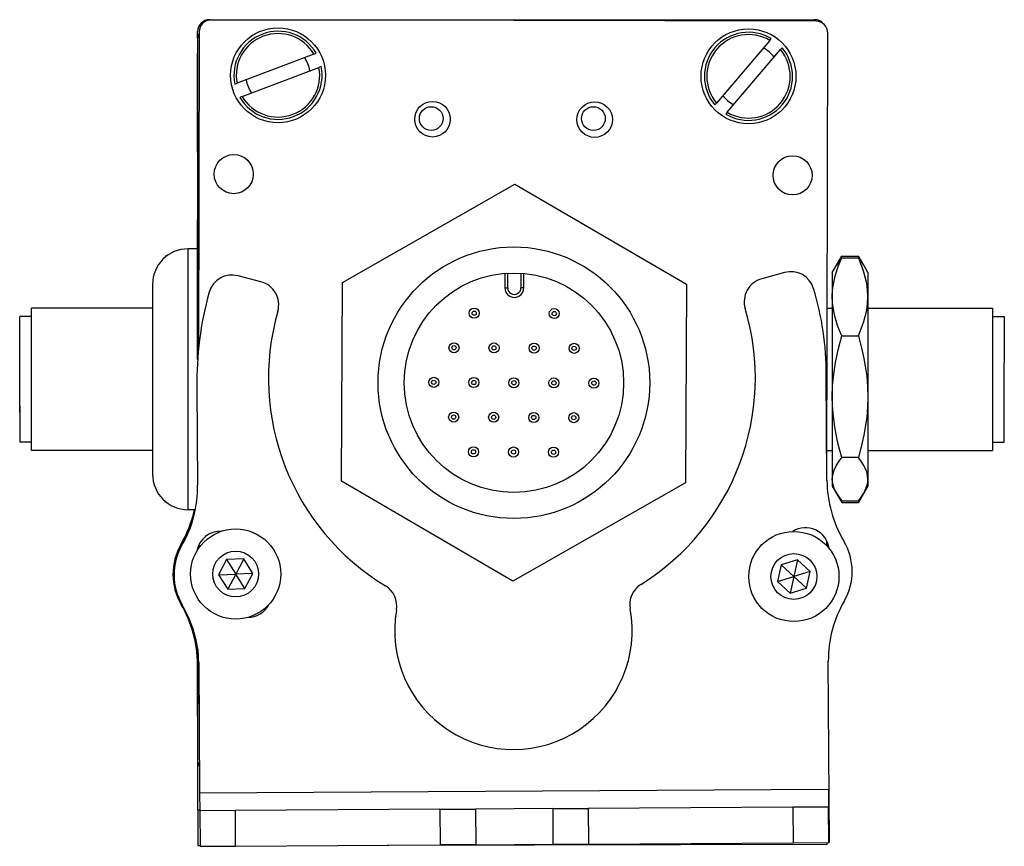
# Model space of a CAD drawing. Extents: x 85 to 1021, y -984 to 1819.
# Drawn here: x 792 to 875, y -981 to -911 of the extents above; entities that cross this region are included whole.
import ezdxf

# ---------------------------------------------------------------- set-up
doc = ezdxf.new("R2010")
doc.units = 0
doc.layers.get('0').update_dxf_attribs({"linetype": 'CONTINUOUS'})

msp = doc.modelspace()

# ---------------------------------------------------------------- linework, layer by layer
at = {"color": 7}
for p, q in [((808.294, -911.398), (859.294, -911.398)), ((859.419, -911.528), (808.419, -911.416)), ((807.417, -912.414), (807.358, -939.242)), ((860.335, -949.632), (860.416, -912.53)), ((807.292, -913.024), (807.292, -940.052)), ((807.463, -976.611), (860.465, -976.295)), ((823.285, -981.018), (860.369, -980.937))]:
    msp.add_line(p, q, dxfattribs=at)
at = {"color": 7, "ltscale": 0.013875}
msp.add_line((807.294, -912.953), (807.294, -912.398), dxfattribs=at)
at = {"color": 7, "ltscale": 0.17328}
for p, q in [((855.517, -913.147), (851.026, -918.426)), ((811.041, -917.878), (817.522, -915.421))]:
    msp.add_line(p, q, dxfattribs=at)
at = {"color": 7, "ltscale": 0.00507}
for p, q in [((855.517, -913.147), (855.649, -912.993)), ((817.096, -914.299), (817.286, -914.227)), ((817.711, -915.349), (817.522, -915.421)), ((810.426, -916.828), (810.615, -916.756)), ((811.041, -917.878), (810.851, -917.95)), ((851.94, -919.204), (851.808, -919.358))]:
    msp.add_line(p, q, dxfattribs=at)
at = {"color": 7, "ltscale": 0.005071}
msp.add_line((856.563, -913.77), (856.431, -913.925), dxfattribs=at)
at = {"color": 7, "ltscale": 0.208745}
msp.add_line((807.292, -922.574), (807.292, -914.224), dxfattribs=at)
at = {"color": 7, "ltscale": 0.173281}
msp.add_line((817.096, -914.299), (810.615, -916.756), dxfattribs=at)
at = {"color": 7, "ltscale": 0.173279}
msp.add_line((851.94, -919.204), (856.431, -913.925), dxfattribs=at)
at = {"color": 7, "ltscale": 0.005069}
msp.add_line((850.894, -918.58), (851.026, -918.426), dxfattribs=at)
at = {"color": 7, "ltscale": 0.418579}
for p, q in [((819.492, -933.57), (834.033, -925.271)), ((848.408, -950.457), (833.866, -958.757))]:
    msp.add_line(p, q, dxfattribs=at)
at = {"color": 7, "ltscale": 0.418578}
for p, q in [((834.033, -925.271), (848.491, -933.714)), ((833.866, -958.757), (819.408, -950.313))]:
    msp.add_line(p, q, dxfattribs=at)
at = {"color": 7, "ltscale": 0.294461}
msp.add_line((807.292, -940.052), (807.292, -928.274), dxfattribs=at)
at = {"color": 7, "ltscale": 0.275}
for p, q in [((806.492, -941.724), (806.492, -930.724)), ((806.492, -952.724), (806.492, -941.724))]:
    msp.add_line(p, q, dxfattribs=at)
at = {"color": 7, "ltscale": 0.02}
msp.add_line((807.292, -930.724), (806.492, -930.724), dxfattribs=at)
at = {"color": 7, "ltscale": 0.003665}
msp.add_line((804.595, -931.337), (804.52, -931.463), dxfattribs=at)
at = {"color": 7, "ltscale": 0.00197}
msp.add_line((804.674, -931.337), (804.595, -931.337), dxfattribs=at)
at = {"color": 7, "ltscale": 0.040193}
msp.add_line((860.792, -932.724), (861.596, -931.331), dxfattribs=at)
at = {"color": 7, "ltscale": 0.034807}
for p, q in [((861.596, -931.331), (862.988, -931.331)), ((861.596, -931.471), (862.988, -931.471)), ((861.596, -938.069), (862.988, -938.069)), ((862.988, -948.322), (861.596, -948.322)), ((861.596, -951.976), (862.988, -951.976)), ((861.596, -952.116), (862.988, -952.116))]:
    msp.add_line(p, q, dxfattribs=at)
at = {"color": 7, "ltscale": 0.022428}
msp.add_line((863.437, -932.108), (862.988, -931.331), dxfattribs=at)
at = {"color": 7, "ltscale": 0.030384}
for p, q in [((833.196, -932.794), (833.19, -934.01)), ((834.789, -934.018), (834.796, -932.802))]:
    msp.add_line(p, q, dxfattribs=at)
at = {"color": 7, "ltscale": 0.030834}
for p, q in [((833.435, -934.011), (833.441, -932.778)), ((834.55, -932.783), (834.544, -934.016))]:
    msp.add_line(p, q, dxfattribs=at)
at = {"color": 7, "ltscale": 0.050061}
msp.add_line((856.77, -932.72), (854.839, -933.25), dxfattribs=at)
at = {"color": 7, "ltscale": 0.017727}
for p, q in [((860.792, -932.724), (861.146, -932.11)), ((860.792, -950.724), (861.146, -951.338))]:
    msp.add_line(p, q, dxfattribs=at)
at = {"color": 7, "ltscale": 0.05116}
for p, q in [((860.792, -932.724), (860.792, -934.77)), ((863.792, -932.724), (863.792, -934.77))]:
    msp.add_line(p, q, dxfattribs=at)
at = {"color": 7, "ltscale": 0.017745}
for p, q in [((863.792, -932.724), (863.437, -932.109)), ((863.792, -950.724), (863.437, -951.339))]:
    msp.add_line(p, q, dxfattribs=at)
at = {"color": 7, "ltscale": 0.2}
for p, q in [((803.492, -933.724), (803.492, -941.724)), ((803.492, -941.724), (803.492, -949.724))]:
    msp.add_line(p, q, dxfattribs=at)
at = {"color": 7, "ltscale": 0.050063}
msp.add_line((812.632, -933.501), (810.695, -932.994), dxfattribs=at)
at = {"color": 7, "ltscale": 0.41858}
for p, q in [((819.408, -950.313), (819.492, -933.57)), ((848.491, -933.714), (848.408, -950.457))]:
    msp.add_line(p, q, dxfattribs=at)
at = {"color": 7, "ltscale": 0.006131}
msp.add_line((833.19, -934.01), (833.435, -934.011), dxfattribs=at)
at = {"color": 7, "ltscale": 0.006133}
msp.add_line((834.789, -934.018), (834.544, -934.016), dxfattribs=at)
at = {"color": 7, "ltscale": 0.210628}
for p, q in [((860.792, -934.77), (860.792, -943.195)), ((863.792, -934.77), (863.792, -943.195))]:
    msp.add_line(p, q, dxfattribs=at)
at = {"color": 7, "ltscale": 0.214322}
msp.add_line((793.292, -944.297), (793.292, -935.724), dxfattribs=at)
at = {"color": 7, "ltscale": 0.255}
for p, q in [((803.492, -935.724), (793.292, -935.724)), ((803.492, -947.724), (793.292, -947.724))]:
    msp.add_line(p, q, dxfattribs=at)
at = {"color": 7, "ltscale": 0.010652}
msp.add_line((860.366, -935.724), (860.792, -935.724), dxfattribs=at)
msp.add_line((860.366, -935.724), (860.792, -935.724), dxfattribs=at)
at = {"color": 7, "ltscale": 0.2625}
for p, q in [((863.792, -935.724), (874.292, -935.724)), ((863.792, -935.724), (874.292, -935.724)), ((863.792, -947.724), (874.292, -947.724))]:
    msp.add_line(p, q, dxfattribs=at)
at = {"color": 7, "ltscale": 0.110402}
msp.add_line((874.292, -935.724), (874.292, -940.14), dxfattribs=at)
at = {"color": 7, "ltscale": 0.189317}
msp.add_line((792.293, -943.997), (792.293, -936.424), dxfattribs=at)
at = {"color": 7, "ltscale": 0.024974}
for p, q in [((793.292, -936.424), (792.293, -936.424)), ((874.292, -936.424), (875.291, -936.424)), ((874.292, -936.424), (875.291, -936.424)), ((793.292, -947.024), (792.293, -947.024)), ((874.292, -947.024), (875.291, -947.024))]:
    msp.add_line(p, q, dxfattribs=at)
at = {"color": 7, "ltscale": 0.097522}
msp.add_line((875.291, -936.424), (875.291, -940.325), dxfattribs=at)
at = {"color": 7, "ltscale": 0.01786}
for p, q in [((792.293, -939.446), (792.293, -938.732)), ((792.293, -940.518), (792.293, -939.804)), ((792.293, -941.938), (792.293, -941.224)), ((792.293, -942.692), (792.293, -941.977)), ((792.293, -944.229), (792.293, -943.515))]:
    msp.add_line(p, q, dxfattribs=at)
at = {"color": 7, "ltscale": 0.00714}
for p, q in [((792.293, -939.732), (792.293, -939.446)), ((792.293, -940.804), (792.293, -940.518)), ((792.293, -942.977), (792.293, -942.692)), ((792.293, -944.515), (792.293, -944.229))]:
    msp.add_line(p, q, dxfattribs=at)
at = {"color": 7, "ltscale": 0.189598}
msp.add_line((874.292, -940.14), (874.292, -947.724), dxfattribs=at)
at = {"color": 7, "ltscale": 0.167477}
msp.add_line((875.291, -947.024), (875.291, -940.325), dxfattribs=at)
at = {"color": 7, "ltscale": 0.002301}
msp.add_line((792.293, -940.896), (792.293, -940.804), dxfattribs=at)
at = {"color": 7, "ltscale": 0.000975037}
msp.add_line((792.293, -941.977), (792.293, -941.938), dxfattribs=at)
at = {"color": 7, "ltscale": 0.22251}
msp.add_line((860.339, -950.243), (860.28, -941.342), dxfattribs=at)
at = {"color": 7, "ltscale": 0.204425}
msp.add_line((807.232, -942.463), (807.288, -950.64), dxfattribs=at)
at = {"color": 7, "ltscale": 0.001207}
msp.add_line((792.293, -943.531), (792.293, -943.482), dxfattribs=at)
at = {"color": 7, "ltscale": 0.17384}
for p, q in [((860.792, -943.195), (860.792, -950.149)), ((863.792, -943.195), (863.792, -950.149))]:
    msp.add_line(p, q, dxfattribs=at)
at = {"color": 7, "ltscale": 0.075682}
msp.add_line((792.293, -943.997), (792.293, -947.024), dxfattribs=at)
at = {"color": 7, "ltscale": 0.085678}
msp.add_line((793.292, -947.724), (793.292, -944.297), dxfattribs=at)
at = {"color": 7, "ltscale": 0.011307}
msp.add_line((860.34, -947.724), (860.792, -947.724), dxfattribs=at)
at = {"color": 7, "ltscale": 0.014372}
for p, q in [((860.792, -950.149), (860.792, -950.724)), ((863.792, -950.149), (863.792, -950.724))]:
    msp.add_line(p, q, dxfattribs=at)
at = {"color": 7, "ltscale": 0.040192}
msp.add_line((860.792, -950.724), (861.596, -952.116), dxfattribs=at)
at = {"color": 7, "ltscale": 0.003664}
msp.add_line((804.595, -952.111), (804.52, -951.985), dxfattribs=at)
at = {"color": 7, "ltscale": 0.022375}
msp.add_line((863.436, -951.341), (862.988, -952.116), dxfattribs=at)
at = {"color": 7, "ltscale": 0.003248}
msp.add_line((804.595, -952.111), (804.534, -951.996), dxfattribs=at)
at = {"color": 7, "ltscale": 0.001968}
msp.add_line((804.674, -952.111), (804.595, -952.111), dxfattribs=at)
at = {"color": 7, "ltscale": 0.015291}
msp.add_line((807.103, -952.724), (806.492, -952.724), dxfattribs=at)
at = {"color": 7, "ltscale": 0.003868}
msp.add_line((807.292, -955.957), (807.292, -956.112), dxfattribs=at)
at = {"color": 7, "ltscale": 0.004996}
msp.add_line((807.322, -955.866), (807.321, -956.066), dxfattribs=at)
at = {"color": 7, "ltscale": 0.010413}
msp.add_line((860.322, -955.755), (860.323, -955.338), dxfattribs=at)
at = {"color": 7, "ltscale": 0.001664}
msp.add_line((860.367, -955.788), (860.322, -955.739), dxfattribs=at)
at = {"color": 7, "ltscale": 0.036084}
for p, q in [((809.732, -956.926), (809.058, -958.203)), ((811.174, -956.871), (809.732, -956.926)), ((809.732, -956.926), (810.5, -958.148)), ((811.174, -956.871), (810.5, -958.148)), ((811.943, -958.093), (811.174, -956.871)), ((857.871, -956.948), (857.552, -958.356)), ((809.058, -958.203), (810.5, -958.148)), ((811.943, -958.093), (810.5, -958.148)), ((856.173, -958.783), (857.552, -958.356)), ((858.611, -959.336), (857.552, -958.356)), ((809.827, -959.424), (811.269, -959.37)), ((856.173, -958.783), (857.232, -959.763)), ((857.232, -959.763), (858.611, -959.336))]:
    msp.add_line(p, q, dxfattribs=at)
at = {"color": 7, "ltscale": 0.036083}
for p, q in [((857.871, -956.948), (856.492, -957.375)), ((810.5, -958.148), (809.827, -959.424)), ((811.269, -959.37), (811.943, -958.093)), ((857.552, -958.356), (857.232, -959.763))]:
    msp.add_line(p, q, dxfattribs=at)
at = {"color": 7, "ltscale": 0.036085}
for p, q in [((858.93, -957.928), (857.871, -956.948)), ((856.492, -957.375), (856.173, -958.783)), ((856.492, -957.375), (857.552, -958.356)), ((809.058, -958.203), (809.827, -959.424)), ((811.269, -959.37), (810.5, -958.148)), ((858.93, -957.928), (857.552, -958.356)), ((858.611, -959.336), (858.93, -957.928))]:
    msp.add_line(p, q, dxfattribs=at)
at = {"color": 7, "ltscale": 0.130626}
msp.add_line((807.292, -969.639), (807.292, -964.414), dxfattribs=at)
at = {"color": 7, "ltscale": 0.130611}
msp.add_line((807.292, -964.414), (807.292, -969.638), dxfattribs=at)
at = {"color": 7, "ltscale": 0.232967}
msp.add_line((807.303, -964.495), (807.282, -973.813), dxfattribs=at)
at = {"color": 7, "ltscale": 0.109343}
msp.add_line((807.292, -970.131), (807.282, -965.757), dxfattribs=at)
at = {"color": 7, "ltscale": 0.274773}
msp.add_line((807.389, -965.62), (807.463, -976.611), dxfattribs=at)
at = {"color": 7, "ltscale": 0.382401}
msp.add_line((860.545, -980.795), (860.454, -965.499), dxfattribs=at)
at = {"color": 7, "ltscale": 0.101372}
msp.add_line((807.309, -978.053), (807.3, -973.998), dxfattribs=at)
at = {"color": 7, "ltscale": 0.037501}
for p, q in [((807.463, -976.611), (807.473, -978.111)), ((860.465, -976.295), (860.474, -977.795))]:
    msp.add_line(p, q, dxfattribs=at)
at = {"color": 7, "ltscale": 0.004077}
msp.add_line((807.472, -978.053), (807.309, -978.053), dxfattribs=at)
at = {"color": 7, "ltscale": 0.074999}
msp.add_line((807.309, -978.053), (807.316, -981.053), dxfattribs=at)
at = {"color": 7, "ltscale": 0.075001}
for p, q in [((810.473, -978.093), (807.473, -978.111)), ((857.492, -980.813), (860.492, -980.795))]:
    msp.add_line(p, q, dxfattribs=at)
at = {"color": 7, "ltscale": 0.075}
for p, q in [((807.473, -978.111), (807.493, -981.111)), ((810.493, -981.093), (810.473, -978.093)), ((827.722, -977.99), (830.722, -977.972)), ((827.722, -977.99), (827.74, -980.99)), ((830.722, -977.972), (830.74, -980.972)), ((837.222, -977.934), (840.222, -977.916)), ((837.222, -977.934), (837.24, -980.934)), ((840.222, -977.916), (840.24, -980.916)), ((860.474, -977.795), (857.474, -977.813)), ((857.474, -977.813), (857.492, -980.813)), ((860.492, -980.795), (860.474, -977.795)), ((830.74, -980.972), (827.74, -980.99)), ((837.24, -980.934), (840.24, -980.916)), ((807.493, -981.111), (810.493, -981.093))]:
    msp.add_line(p, q, dxfattribs=at)
at = {"color": 7, "ltscale": 0.43125}
msp.add_line((827.722, -977.99), (810.473, -978.093), dxfattribs=at)
at = {"color": 7, "ltscale": 0.08125}
for p, q in [((833.972, -977.953), (830.722, -977.972)), ((837.222, -977.934), (833.972, -977.953)), ((830.74, -980.972), (833.99, -980.953)), ((833.99, -980.953), (837.24, -980.934))]:
    msp.add_line(p, q, dxfattribs=at)
at = {"color": 7, "ltscale": 0.431308}
for p, q in [((857.474, -977.813), (840.222, -977.916)), ((840.24, -980.916), (857.492, -980.813))]:
    msp.add_line(p, q, dxfattribs=at)
at = {"color": 7, "ltscale": 0.431192}
msp.add_line((810.493, -981.093), (827.74, -980.99), dxfattribs=at)
at = {"color": 7, "ltscale": 0.003551}
msp.add_line((860.369, -980.937), (860.368, -980.795), dxfattribs=at)
at = {"color": 7, "ltscale": 0.001328}
for p, q in [((860.545, -980.795), (860.492, -980.795)), ((807.316, -981.053), (807.369, -981.053))]:
    msp.add_line(p, q, dxfattribs=at)
at = {"color": 7, "ltscale": 0.003136}
msp.add_line((807.369, -981.053), (807.494, -981.053), dxfattribs=at)
at = {"color": 7}
for points in [[(860.792, -934.77), (860.821, -934.168), (860.908, -933.554), (861.06, -932.911), (861.284, -932.225), (861.596, -931.471)], [(863.792, -934.77), (863.767, -934.21), (863.694, -933.654), (863.575, -933.103), (863.459, -932.692), (863.321, -932.283), (862.988, -931.471)], [(861.596, -938.069), (861.403, -937.621), (861.242, -937.198), (861.002, -936.411), (860.857, -935.677), (860.808, -935.221), (860.792, -934.77)], [(862.988, -938.069), (863.321, -937.257), (863.459, -936.848), (863.575, -936.438), (863.694, -935.886), (863.767, -935.331), (863.792, -934.77)], [(860.792, -943.195), (860.821, -942.26), (860.908, -941.305), (861.06, -940.307), (861.284, -939.24), (861.596, -938.069)], [(862.988, -938.069), (863.321, -939.331), (863.459, -939.966), (863.575, -940.604), (863.694, -941.461), (863.767, -942.325), (863.792, -943.195)], [(861.596, -948.322), (861.403, -947.626), (861.242, -946.97), (861.109, -946.345), (861.002, -945.746), (860.857, -944.604), (860.808, -943.895), (860.792, -943.195)], [(863.792, -943.195), (863.767, -944.066), (863.694, -944.93), (863.575, -945.786), (863.459, -946.424), (863.321, -947.06), (862.988, -948.322)], [(860.792, -950.149), (860.828, -949.773), (860.94, -949.388), (861.135, -948.98), (861.428, -948.536), (861.596, -948.322)], [(863.792, -950.149), (863.767, -949.839), (863.694, -949.531), (863.575, -949.225), (863.459, -948.998), (863.321, -948.771), (862.988, -948.322)], [(861.146, -951.338), (860.945, -950.923), (860.83, -950.531), (860.792, -950.149)], [(863.437, -951.339), (863.629, -950.946), (863.75, -950.55), (863.781, -950.35), (863.792, -950.149)]]:
    msp.add_lwpolyline(points, dxfattribs=at)
for centre, radius in [((814.068, -916.089), 4), ((853.728, -916.175), 4), ((827.093, -919.794), 1.5), ((826.982, -919.735), 1), ((840.763, -919.824), 1.5), ((840.652, -919.735), 1), ((810.336, -924.421), 1.65), ((857.445, -924.523), 1.65), ((833.95, -942.014), 11.45), ((833.95, -942.014), 9.25), ((830.604, -936.151), 0.425), ((830.604, -936.151), 0.18), ((837.354, -936.185), 0.425), ((837.354, -936.185), 0.18), ((828.902, -939.066), 0.425), ((832.277, -939.082), 0.425), ((835.652, -939.099), 0.425), ((839.027, -939.116), 0.425), ((828.902, -939.066), 0.18), ((832.277, -939.082), 0.18), ((835.652, -939.099), 0.18), ((839.027, -939.116), 0.18), ((827.2, -941.98), 0.425), ((827.2, -941.98), 0.18), ((830.575, -941.997), 0.425), ((830.575, -941.997), 0.18), ((833.95, -942.014), 0.425), ((833.95, -942.014), 0.18), ((837.325, -942.03), 0.425), ((837.325, -942.03), 0.18), ((840.7, -942.047), 0.425), ((840.7, -942.047), 0.18), ((828.873, -944.911), 0.425), ((832.248, -944.928), 0.425), ((835.622, -944.945), 0.425), ((828.873, -944.911), 0.18), ((832.248, -944.928), 0.18), ((835.622, -944.945), 0.18), ((838.997, -944.962), 0.425), ((838.997, -944.962), 0.18), ((830.546, -947.842), 0.425), ((830.546, -947.842), 0.18), ((833.92, -947.859), 0.425), ((833.92, -947.859), 0.18), ((837.295, -947.876), 0.425), ((837.295, -947.876), 0.18), ((810.5, -958.148), 3.8), ((857.552, -958.356), 3.8), ((810.5, -958.148), 1.935), ((857.552, -958.356), 1.935)]:
    msp.add_circle(centre, radius, dxfattribs=at)
for centre, radius, start, end in [((808.294, -912.398), 1, 90, 179.99999), ((808.417, -912.416), 1, 89.87491, 179.87492), ((859.294, -912.398), 1, 38.09555, 90), ((859.416, -912.528), 1, 359.87492, 89.87491), ((808.292, -913.024), 1, 151.08618, 179.99999), ((814.068, -916.089), 3.717, 30.05018, 191.47225), ((814.068, -916.089), 3.517, 30.58348, 190.93897), ((853.728, -916.175), 3.717, 58.89443, 220.31651), ((853.728, -916.175), 3.517, 59.42773, 219.78321), ((853.728, -916.175), 3.717, 238.89443, 40.31651), ((853.728, -916.175), 2.7, 36.76589, 62.44507), ((814.068, -916.089), 2.7, 7.92163, 33.60081), ((853.728, -916.175), 3.517, 239.42774, 39.78322), ((814.068, -916.089), 3.717, 210.05018, 11.47226), ((814.068, -916.089), 3.517, 210.58348, 10.93896), ((814.068, -916.089), 2.7, 187.92163, 213.60081), ((853.728, -916.175), 2.7, 216.76589, 242.44507), ((806.492, -933.724), 3, 90, 179.99999), ((865.277, -934.544), 4.795, 140.14215, 149.48074), ((868.658, -935.423), 8.162, 149.91299, 153.82889), ((856.078, -935.341), 7.989, 25.43987, 30.12134), ((859.302, -934.549), 4.802, 30.54627, 39.85891), ((857.3, -934.651), 2.002, 16.49427, 105.34093), ((810.188, -934.931), 2.002, 75.34093, 164.1876), ((812.126, -935.438), 2.002, 344.08506, 75.34093), ((855.369, -935.181), 2.002, 105.34093, 196.59681), ((835.382, -941.947), 28.155, 164.4216, 181.05105), ((833.99, -934.014), 0.8, 179.71443, 359.71443), ((833.99, -934.014), 0.555, 179.71392, 359.71496), ((835.259, -941.288), 25.021, 359.87577, 16.73775), ((833.785, -941.614), 20.521, 164.08506, 238.69099), ((833.785, -941.614), 20.52, 301.99119, 16.5968), ((806.492, -949.724), 3, 180.00001, 270), ((870.687, -950.137), 10.348, 180.58451, 210.43095), ((797.606, -950.831), 9.684, 329.74438, 1.13189), ((865.277, -948.903), 4.795, 210.51926, 219.85785), ((868.657, -948.025), 8.16, 206.16282, 210.08732), ((859.302, -948.899), 4.802, 320.14109, 329.45373), ((855.871, -947.994), 8.225, 329.9235, 333.75828), ((796.924, -950.479), 10.348, 330.0351, 347.469), ((858.538, -956.245), 2.002, 7.40567, 122.48495), ((809.207, -956.539), 2.002, 87.10614, 170.48346), ((810.214, -958.166), 5.005, 149.78572, 210.4645), ((810.305, -958.213), 5.005, 150.00154, 210.68032), ((858.454, -956.381), 2.002, 16.53003, 21.05908), ((857.46, -957.932), 5.005, 330.00154, 30.68032), ((822.081, -960.857), 2.002, 350.03612, 58.691), ((845.717, -960.716), 2.002, 121.99119, 190.64606), ((797.272, -965.779), 10.01, 0.12511, 30.4645), ((797.567, -965.803), 9.823, 1.07001, 30.84656), ((811.517, -959.806), 2.002, 270.08882, 332.50323), ((833.912, -962.935), 10.01, 170.03613, 10.64606), ((870.464, -965.44), 10.01, 150.00154, 180.34093), ((808.282, -973.816), 1, 179.87492, 213.3829)]:
    msp.add_arc(centre, radius, start, end, dxfattribs=at)

doc.saveas('drawing.dxf')
